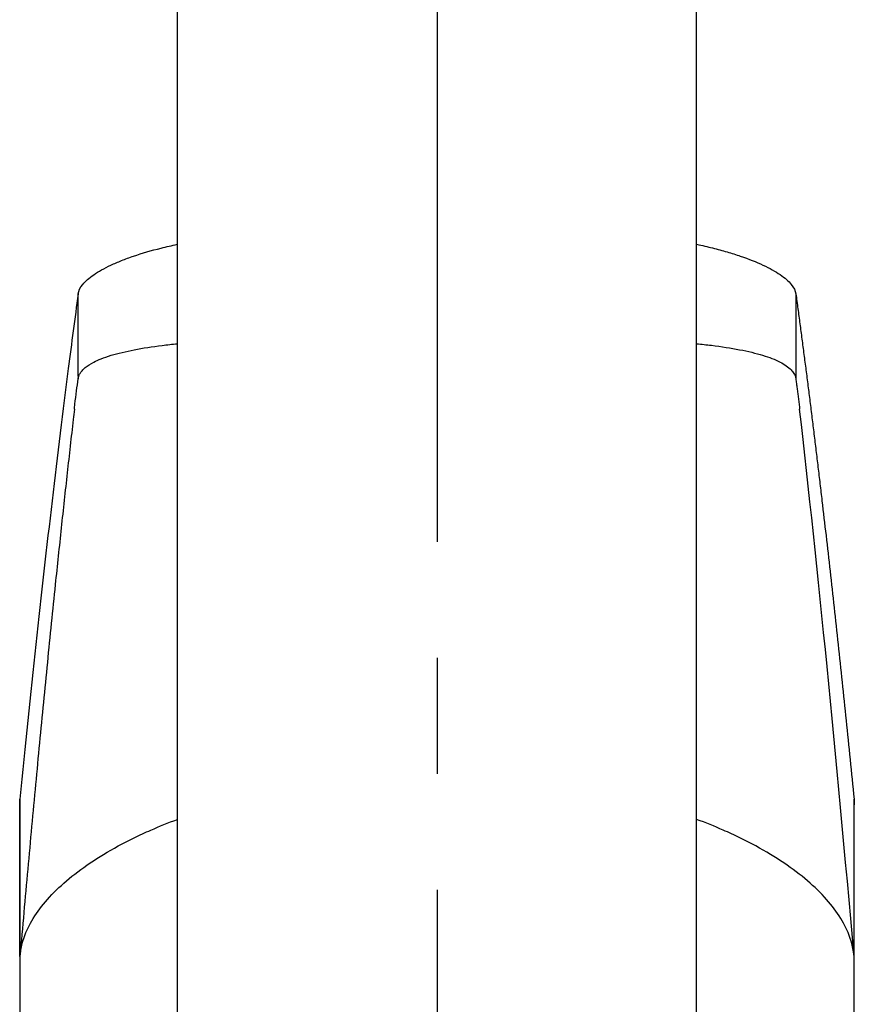
# Model space of a CAD drawing. Extents: x -562 to 487, y -742 to 742.
# Drawn here: x -199 to -154, y 35 to 88 of the extents above; entities that cross this region are included whole.
import ezdxf

# ---------------------------------------------------------------- set-up
doc = ezdxf.new("R2010")
doc.units = 0
doc.header["$LTSCALE"] = 25
doc.linetypes.add('CENTER', pattern=[2, 1.25, -0.25, 0.25, -0.25])
doc.layers.add('201591', color=7, linetype='CONTINUOUS')

msp = doc.modelspace()

# ---------------------------------------------------------------- linework, layer by layer
at = {"layer": '201591', "color": 3, "linetype": 'CENTER'}
for p, q in [((-176.65272434, 141.43100244), (-176.65272434, -139.23046207)), ((-176.65198654, 141.43100244), (-176.65198654, -139.23046207))]:
    msp.add_line(p, q, dxfattribs=at)
at = {"layer": '201591', "color": 2, "lineweight": 25}
for p, q in [((-190.65272434, -47.22789426), (-190.65272434, 112.85588406)), ((-162.65266134, -47.22767626), (-162.65272434, 112.85588406))]:
    msp.add_line(p, q, dxfattribs=at)
at = {"layer": '201591', "color": 2}
for p, q in [((-196.00022458, 69.11790715), (-196.00022458, 73.55595738)), ((-157.30524951, 73.55595738), (-157.30524951, 69.11790715)), ((-196.00022458, 69.11790651), (-196.00022458, 68.98171971)), ((-157.30524951, 69.11790651), (-157.30524951, 68.98171971)), ((-199.13813292, 37.82943618), (-199.13813292, 46.30758995)), ((-154.16734117, 37.82943618), (-154.16734117, 46.30758995)), ((-199.15273704, 46.01221659), (-199.15273704, 15.76237158)), ((-154.15273704, 15.76237158), (-154.15273704, 46.01221659))]:
    msp.add_line(p, q, dxfattribs=at)
for points, knots in [([(-196.00022438, 73.55593674), (-195.97719319, 73.72432025), (-195.89387361, 73.89500473), (-195.68299621, 74.15420732), (-195.59828498, 74.24113727), (-195.39958661, 74.41600322), (-195.28488983, 74.50439731), (-194.90101683, 74.76704093), (-194.59350521, 74.93856316), (-194.05619399, 75.18975162), (-193.8643305, 75.27245651), (-193.45423337, 75.43557521), (-193.23554478, 75.51607086), (-192.55332018, 75.74863717), (-192.05970166, 75.89364437), (-191.24665663, 76.09818553), (-190.95394991, 76.16586906), (-190.65272434, 76.22970826)], [0, 0, 0, 0, 0.125, 0.125, 0.1875, 0.1875, 0.25, 0.25, 0.375, 0.375, 0.4375, 0.4375, 0.5, 0.5, 0.625, 0.625, 0.69069295124, 0.69069295124, 0.69069295124, 0.69069295124]), ([(-162.65270992, 76.22983054), (-162.35765289, 76.1673086), (-162.07112132, 76.10108063), (-161.52548041, 75.96419443), (-161.26456987, 75.89340949), (-160.76529051, 75.74718756), (-160.52743748, 75.67197056), (-159.84792959, 75.44051524), (-159.44002118, 75.27852612), (-158.8964052, 75.02497723), (-158.72761363, 74.93906483), (-158.41916856, 74.76717986), (-158.2787106, 74.68083914), (-157.89796669, 74.4208301), (-157.69739819, 74.24552454), (-157.41161307, 73.89577977), (-157.32826022, 73.7241691), (-157.30524971, 73.55593674)], [0.3100122742, 0.3100122742, 0.3100122742, 0.3100122742, 0.375, 0.375, 0.4375, 0.4375, 0.5, 0.5, 0.625, 0.625, 0.6875, 0.6875, 0.75, 0.75, 0.875, 0.875, 1, 1, 1, 1]), ([(-196.00022438, 73.55593674), (-196.17850953, 72.25245521), (-196.64980446, 68.69911808), (-197.41012752, 62.50324601), (-198.27845768, 54.75940681), (-198.85245136, 49.19177986), (-199.13813292, 46.30758995)], [0.00845047999, 0.00845047999, 0.00845047999, 0.00845047999, 0.1587905637, 0.4066779437, 0.6545653237, 0.9024527037, 0.9024527037, 0.9024527037, 0.9024527037]), ([(-157.30524951, 73.55595738), (-157.26893245, 73.28946524), (-157.19629975, 72.75649145), (-157.08746739, 71.94505427), (-156.97872371, 71.12487342), (-156.87007688, 70.29508762), (-156.76152472, 69.45592765), (-156.65306782, 68.60733166), (-156.544706, 67.74931624), (-156.43643933, 66.88187694), (-156.32826778, 66.00501494), (-156.22019135, 65.11872993), (-156.11221006, 64.22302202), (-156.00432389, 63.31789109), (-155.8597737, 62.09145394), (-155.6787308, 60.52938802), (-155.46142689, 58.61251214), (-155.24458202, 56.65767236), (-155.02819713, 54.66480327), (-154.81226896, 52.63415062), (-154.59680955, 50.56479684), (-154.38177403, 48.46016683), (-154.23882159, 47.02514374), (-154.16734117, 46.30758995)], [0, 0, 0, 0, 0.0342637839, 0.0685262199, 0.1027876432, 0.1370483891, 0.1713087929, 0.2055691899, 0.2398299154, 0.2740913048, 0.3083536934, 0.3426174163, 0.3768828089, 0.4111502063, 0.4454199436, 0.5147527491, 0.5840770588, 0.6533956489, 0.7227112962, 0.7920267779, 0.8613448713, 0.9306683532, 1, 1, 1, 1]), ([(-196.00022458, 68.98171971), (-195.99547628, 69.00910555), (-195.98599431, 69.0637929), (-195.95922975, 69.14444479), (-195.92330671, 69.22388348), (-195.87732413, 69.30200995), (-195.82156772, 69.37882716), (-195.73889419, 69.47377395), (-195.55423989, 69.64628245), (-195.23653849, 69.84960867), (-194.75447448, 70.06738099), (-194.07975021, 70.30172253), (-193.02021037, 70.55734514), (-191.76003445, 70.7527671), (-190.93174178, 70.84343693), (-190.65272434, 70.87047173)], [0, 0, 0, 0, 0.0210523559, 0.04203987492, 0.06297412582, 0.08386686404, 0.10473002283, 0.12557570334, 0.16251900219, 0.25134808663, 0.30891379618, 0.37659175812, 0.50238413675, 0.62741582437, 0.68850432407, 0.68850432407, 0.68850432407, 0.68850432407]), ([(-162.65270781, 70.87045252), (-162.38047459, 70.84407409), (-161.55471011, 70.75398128), (-160.29820214, 70.5598245), (-159.25573867, 70.30938103), (-158.57450087, 70.07634223), (-158.14923914, 69.88800622), (-157.8009866, 69.68103363), (-157.59654173, 69.50880734), (-157.47405346, 69.36715156), (-157.40086251, 69.26037694), (-157.33582141, 69.13020146), (-157.31591702, 69.03352969), (-157.30524951, 68.98171971)], [0.31151097667, 0.31151097667, 0.31151097667, 0.31151097667, 0.37111387803, 0.49693276829, 0.62207466839, 0.68380594651, 0.74797869769, 0.80825973751, 0.87355226178, 0.8964888452, 0.92539877958, 0.96001843818, 1, 1, 1, 1]), ([(-196.20665501, 67.33536933), (-196.19602346, 67.42815401), (-196.12763932, 68.01686013), (-196.05872021, 68.55852289), (-196.00022458, 68.98171971)], [0.80753242719, 0.80753242719, 0.80753242719, 0.80753242719, 0.83749279987, 1, 1, 1, 1]), ([(-157.30524951, 68.98171971), (-157.29370327, 68.89736995), (-157.2706141, 68.72869462), (-157.2360817, 68.46563368), (-157.20163046, 68.19531823), (-157.16726935, 67.91683368), (-157.13298845, 67.63108799), (-157.11020883, 67.4339418), (-157.09881909, 67.33536933)], [0, 0, 0, 0, 0.1667480871, 0.3334483876, 0.5001123103, 0.6667512718, 0.8333766936, 1, 1, 1, 1]), ([(-196.206655, 67.33536945), (-196.22759747, 67.15224211), (-196.35637912, 66.02613592), (-196.5925568, 63.91661348), (-196.91453234, 60.94992939), (-197.19989806, 58.23699273), (-197.44896635, 55.8085808), (-197.66199727, 53.68977536), (-197.87449283, 51.53444665), (-198.0864533, 49.34260647), (-198.29787772, 47.11419238), (-198.50876964, 44.84944232), (-198.71911584, 42.54746714), (-198.92896562, 40.21158529), (-199.06841071, 38.62348333), (-199.13813292, 37.82943618)], [0, 0, 0, 0, 0.02111787475, 0.12986029015, 0.23861727081, 0.34739844809, 0.41996589843, 0.49251264338, 0.56504153614, 0.63755543204, 0.71005718818, 0.78254966307, 0.85503571634, 0.92751820838, 1, 1, 1, 1])]:
    msp.add_open_spline(points, degree=3, knots=knots, dxfattribs=at)
for points in [[(-154.16734117, 37.82943618), (-155.12807282, 48.82749627), (-156.10707795, 58.68091234), (-157.098844, 67.33558665)], [(-199.13813292, 46.30758995), (-199.14056764, 46.28300944), (-199.14482766, 46.23383026), (-199.14939099, 46.16000968), (-199.15212867, 46.08614), (-199.15273704, 46.03686259), (-199.15273704, 46.01221659)], [(-154.16734117, 46.30758995), (-154.15760614, 46.20913216), (-154.15273704, 46.11067438), (-154.15273704, 46.01221659)]]:
    msp.add_open_spline(points, degree=3, dxfattribs=at)
at = {"layer": '201591', "color": 3, "linetype": 'Continuous', "lineweight": 30}
for points, knots in [([(-199.13813292, 37.82943618), (-199.07816588, 38.51591417), (-198.83678563, 39.2013812), (-198.20845454, 40.2275526), (-197.95391516, 40.56960732), (-197.3524357, 41.25104176), (-197.01029094, 41.58509256), (-195.8623514, 42.566771), (-194.93675855, 43.19432877), (-193.56404761, 43.93808518), (-193.27769569, 44.08516631), (-192.68959828, 44.37137647), (-192.38731676, 44.51084209), (-191.61991559, 44.84645393), (-191.14529381, 45.03832335), (-190.65272434, 45.22189817)], [0, 0, 0, 0, 0.25, 0.25, 0.375, 0.375, 0.5, 0.5, 0.75, 0.75, 0.8125, 0.8125, 0.875, 0.875, 0.96698387065, 0.96698387065, 0.96698387065, 0.96698387065]), ([(-154.16734117, 37.82943618), (-154.22730821, 38.51591417), (-154.46868846, 39.2013812), (-155.09701955, 40.2275526), (-155.35155893, 40.56960732), (-155.95303839, 41.25104176), (-156.29518315, 41.58509256), (-157.44312269, 42.566771), (-158.36871554, 43.19432877), (-159.74142648, 43.93808518), (-160.0277784, 44.08516631), (-160.61587581, 44.37137647), (-160.91815733, 44.51084209), (-161.68555064, 44.84645049), (-162.16016396, 45.03831675), (-162.65272434, 45.22188869)], [0, 0, 0, 0, 0.25, 0.25, 0.375, 0.375, 0.5, 0.5, 0.75, 0.75, 0.8125, 0.8125, 0.875, 0.875, 0.96698228865, 0.96698228865, 0.96698228865, 0.96698228865])]:
    msp.add_open_spline(points, degree=3, knots=knots, dxfattribs=at)

doc.saveas('drawing.dxf')
